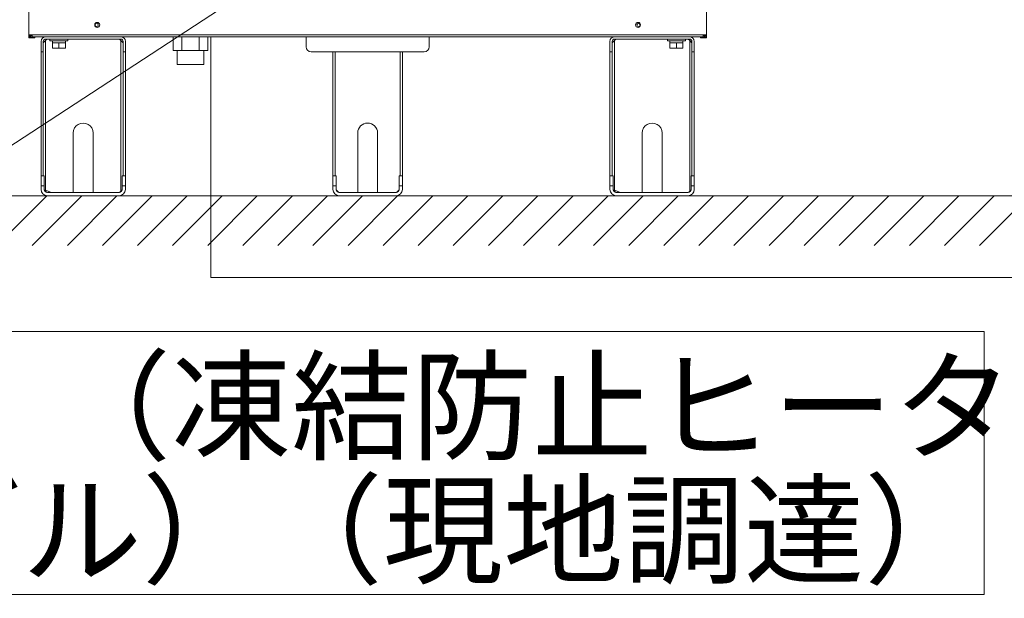
# Model space of a CAD drawing. Extents: x 0 to 420, y 0 to 297.
# Drawn here: x 75 to 105, y 158 to 176 of the extents above; entities that cross this region are included whole.
import ezdxf

# ---------------------------------------------------------------- set-up
doc = ezdxf.new("R2010")
doc.units = 0
doc.layers.get('0').update_dxf_attribs({"linetype": 'CONTINUOUS'})
doc.layers.add('DD0', color=7, linetype='CONTINUOUS')
doc.layers.add('M0', color=3, linetype='CONTINUOUS')
doc.styles.get("Standard").update_dxf_attribs({"font": 'txt', "bigfont": 'BIGFONT'})
doc.dimstyles.new('LEADSTYL', dxfattribs={"dimtxt": 3.2, "dimasz": 3, "dimexe": 0.18, "dimexo": 0.0625, "dimgap": 1, "dimtad": 0, "dimtih": 1, "dimtoh": 1, "dimdec": 4, "dimzin": 0, "dimdsep": 46, "dimtxsty": 'STANDARD', "dimblk1": 'OPEN', "dimblk2": 'OPEN', "dimsah": 1, "dimcen": 0.09, "dimadec": 0, "dimazin": 0, "dimtfac": 1, "dimtdec": 4, "dimtofl": 0, "dimtmove": 0, "dimatfit": 3, "dimfxl": 1, "dimtolj": 1, "dimtzin": 0, "dimarcsym": 0})

# ---------------------------------------------------------------- blocks, each defined once
blk = doc.blocks.new('_OPEN')
at = {"color": 0, "lineweight": 13}
for p, q in [((-0.965926, 0.258819), (0, 0)), ((0, 0), (-1, 0)), ((0, 0), (-0.965926, -0.258819))]:
    blk.add_line(p, q, dxfattribs=at)

msp = doc.modelspace()

# ---------------------------------------------------------------- linework, layer by layer
at = {"layer": 'M0', "color": 2, "linetype": 'CONTINUOUS', "lineweight": 13}
for p, q in [((75.215399, 175.153864), (75.215399, 185.623864)), ((95.705399, 175.153864), (95.705399, 185.623864)), ((75.215399, 175.063864), (75.215399, 175.153864)), ((75.217049, 175.153864), (75.215399, 175.153864)), ((75.215399, 175.063864), (75.395399, 175.063864)), ((75.217049, 175.153864), (75.284399, 175.153864)), ((75.230399, 175.078864), (75.230399, 175.153864)), ((75.395399, 175.078864), (75.230399, 175.078864)), ((75.284399, 175.153864), (95.636399, 175.153864)), ((75.284399, 175.153864), (75.284399, 175.138864)), ((75.311399, 175.129864), (75.320399, 175.129864)), ((75.311399, 175.093864), (75.320399, 175.093864)), ((75.320399, 175.093864), (75.320399, 175.153864)), ((95.600399, 175.093864), (75.320399, 175.093864)), ((75.395399, 175.063864), (75.395399, 175.078864)), ((79.585784, 174.679864), (79.585784, 175.093864)), ((79.845592, 174.679864), (79.845592, 175.093864)), ((80.365207, 174.679864), (80.365207, 175.093864)), ((80.625014, 174.679864), (80.625014, 175.093864)), ((83.600399, 174.793864), (83.600399, 175.093864)), ((87.320399, 174.793864), (87.320399, 175.093864)), ((95.525399, 175.078864), (95.690399, 175.078864)), ((95.525399, 175.063864), (95.525399, 175.078864)), ((95.705399, 175.063864), (95.525399, 175.063864)), ((95.600399, 175.093864), (95.600399, 175.153864)), ((95.600399, 175.147864), (95.636399, 175.147864)), ((95.600399, 175.129864), (95.609399, 175.129864)), ((95.600399, 175.093864), (95.609399, 175.093864)), ((95.636399, 175.153864), (95.703749, 175.153864)), ((95.636399, 175.153864), (95.636399, 175.147864)), ((95.690399, 175.078864), (95.690399, 175.153864)), ((95.703749, 175.153864), (95.705399, 175.153864)), ((95.705399, 175.063864), (95.705399, 175.153864)), ((75.585767, 174.643864), (75.585767, 174.955864)), ((75.654767, 174.913864), (75.723767, 174.982864)), ((75.654767, 174.643864), (75.654767, 174.955864)), ((75.765767, 175.024864), (75.723767, 174.982864)), ((77.997767, 175.024864), (75.723767, 175.024864)), ((75.723767, 174.982864), (75.723767, 170.458184)), ((75.855767, 175.024864), (75.855767, 174.976864)), ((75.855767, 174.976864), (76.395767, 174.976864)), ((75.930767, 174.976864), (75.930767, 174.916864)), ((75.930767, 174.916864), (76.125767, 174.916864)), ((75.930767, 174.751864), (75.930767, 174.916864)), ((75.930767, 174.751864), (76.125767, 174.751864)), ((76.125767, 174.751864), (76.125767, 174.916864)), ((76.125767, 174.916864), (76.320767, 174.916864)), ((76.125767, 174.751864), (76.320767, 174.751864)), ((76.320767, 174.916864), (76.320767, 174.976864)), ((76.320767, 174.751864), (76.320767, 174.916864)), ((76.395767, 174.976864), (76.395767, 175.024864)), ((77.997767, 174.982864), (77.955767, 175.024864)), ((77.997767, 170.431864), (77.997767, 174.982864)), ((77.997767, 174.982864), (78.066767, 174.913864)), ((78.066767, 174.643864), (78.066767, 174.955864)), ((78.135767, 174.643864), (78.135767, 174.955864)), ((92.785032, 174.643864), (92.785032, 174.955864)), ((92.854032, 174.913864), (92.923032, 174.982864)), ((92.854032, 174.643864), (92.854032, 174.955864)), ((95.197032, 175.024864), (92.923032, 175.024864)), ((92.965032, 175.024864), (92.923032, 174.982864)), ((92.923032, 174.982864), (92.923032, 170.458184)), ((94.525032, 175.024864), (94.525032, 174.976864)), ((94.525032, 174.976864), (95.065032, 174.976864)), ((94.600032, 174.976864), (94.600032, 174.916864)), ((94.600032, 174.751864), (94.600032, 174.916864)), ((94.600032, 174.916864), (94.795032, 174.916864)), ((94.600032, 174.751864), (94.795032, 174.751864)), ((94.795032, 174.751864), (94.795032, 174.916864)), ((94.795032, 174.916864), (94.990032, 174.916864)), ((94.795032, 174.751864), (94.990032, 174.751864)), ((94.990032, 174.916864), (94.990032, 174.976864)), ((94.990032, 174.751864), (94.990032, 174.916864)), ((95.065032, 174.976864), (95.065032, 175.024864)), ((95.197032, 174.982864), (95.155032, 175.024864)), ((95.197032, 170.431864), (95.197032, 174.982864)), ((95.197032, 174.982864), (95.266032, 174.913864)), ((95.266032, 174.643864), (95.266032, 174.955864)), ((95.335032, 174.643864), (95.335032, 174.955864)), ((75.585767, 174.643864), (75.654767, 174.643864)), ((75.585767, 174.643864), (75.585767, 170.893864)), ((75.654767, 174.643864), (75.654767, 170.893864)), ((78.066767, 174.643864), (78.066767, 170.893864)), ((78.135767, 174.643864), (78.066767, 174.643864)), ((78.135767, 174.643864), (78.135767, 170.893864)), ((79.845592, 174.679864), (79.585784, 174.679864)), ((79.704599, 174.679864), (79.704599, 174.259864)), ((80.365207, 174.679864), (79.845592, 174.679864)), ((80.625014, 174.679864), (80.365207, 174.679864)), ((80.506199, 174.259864), (80.506199, 174.679864)), ((87.170399, 174.643864), (83.750399, 174.643864)), ((84.410399, 174.643864), (84.410399, 170.893864)), ((84.479399, 174.643864), (84.479399, 170.893864)), ((86.441399, 174.643864), (86.441399, 170.893864)), ((86.510399, 174.643864), (86.510399, 170.893864)), ((92.785032, 174.643864), (92.854032, 174.643864)), ((92.785032, 174.643864), (92.785032, 170.893864)), ((92.854032, 174.643864), (92.854032, 170.893864)), ((95.335032, 174.643864), (95.266032, 174.643864)), ((95.266032, 174.643864), (95.266032, 170.893864)), ((95.335032, 174.643864), (95.335032, 170.893864)), ((79.704599, 174.259864), (80.506199, 174.259864)), ((76.560767, 170.389864), (76.560767, 172.189864)), ((77.160767, 172.189864), (77.160767, 170.389864)), ((85.160399, 170.389864), (85.160399, 172.189864)), ((85.760399, 172.189864), (85.760399, 170.389864)), ((93.760032, 170.389864), (93.760032, 172.189864)), ((94.360032, 172.189864), (94.360032, 170.389864)), ((75.585767, 170.593864), (75.585767, 170.893864)), ((75.585767, 170.893864), (75.681767, 170.893864)), ((75.681767, 170.593864), (75.681767, 170.893864)), ((78.039767, 170.593864), (78.039767, 170.893864)), ((78.039767, 170.893864), (78.135767, 170.893864)), ((78.135767, 170.593864), (78.135767, 170.893864)), ((84.410399, 170.593864), (84.410399, 170.893864)), ((84.410399, 170.893864), (84.506399, 170.893864)), ((84.506399, 170.593864), (84.506399, 170.893864)), ((86.414399, 170.593864), (86.414399, 170.893864)), ((86.414399, 170.893864), (86.510399, 170.893864)), ((86.510399, 170.593864), (86.510399, 170.893864)), ((92.785032, 170.593864), (92.785032, 170.893864)), ((92.785032, 170.893864), (92.881032, 170.893864)), ((92.881032, 170.593864), (92.881032, 170.893864)), ((95.239032, 170.893864), (95.335032, 170.893864)), ((95.239032, 170.593864), (95.239032, 170.893864)), ((95.335032, 170.593864), (95.335032, 170.893864)), ((75.585767, 170.485864), (75.585767, 170.593864)), ((75.681767, 170.593864), (75.585767, 170.593864)), ((75.681767, 170.593864), (75.681767, 170.485864)), ((78.039767, 170.485864), (78.039767, 170.593864)), ((78.135767, 170.593864), (78.039767, 170.593864)), ((78.135767, 170.593864), (78.135767, 170.485864)), ((84.506399, 170.593864), (84.410399, 170.593864)), ((84.410399, 170.485864), (84.410399, 170.593864)), ((84.506399, 170.593864), (84.506399, 170.485864)), ((86.510399, 170.593864), (86.414399, 170.593864)), ((86.414399, 170.485864), (86.414399, 170.593864)), ((86.510399, 170.593864), (86.510399, 170.485864)), ((92.881032, 170.593864), (92.785032, 170.593864)), ((92.785032, 170.485864), (92.785032, 170.593864)), ((92.881032, 170.593864), (92.881032, 170.485864)), ((95.239032, 170.485864), (95.239032, 170.593864)), ((95.335032, 170.593864), (95.239032, 170.593864)), ((95.335032, 170.593864), (95.335032, 170.485864)), ((75.682558, 170.473569), (75.723767, 170.458184)), ((75.764901, 170.39073), (75.682633, 170.472998)), ((75.723767, 170.458184), (75.906767, 170.389864)), ((75.777767, 170.389864), (77.943767, 170.389864)), ((77.943767, 170.293864), (75.777767, 170.293864)), ((77.956633, 170.39073), (77.997767, 170.431864)), ((77.997767, 170.431864), (78.038901, 170.472998)), ((84.506399, 170.473864), (84.590399, 170.389864)), ((84.602399, 170.389864), (86.318399, 170.389864)), ((86.318399, 170.293864), (84.602399, 170.293864)), ((86.330399, 170.389864), (86.414399, 170.473864)), ((92.881822, 170.473569), (92.923032, 170.458184)), ((92.964165, 170.39073), (92.881898, 170.472998)), ((92.923032, 170.458184), (93.106032, 170.389864)), ((92.977032, 170.389864), (95.143032, 170.389864)), ((95.143032, 170.293864), (92.977032, 170.293864)), ((95.155898, 170.39073), (95.197032, 170.431864)), ((95.197032, 170.431864), (95.238165, 170.472998))]:
    msp.add_line(p, q, dxfattribs=at)
at = {"layer": 'M0', "linetype": 'CONTINUOUS', "lineweight": 13}
for p, q in [((80.715976, 175.093864), (80.715976, 167.821985)), ((71.025631, 170.293864), (170.780076, 170.293864)), ((74.260001, 168.793864), (75.760001, 170.293864)), ((75.320661, 168.793864), (76.820661, 170.293864)), ((76.381321, 168.793864), (77.881321, 170.293864)), ((77.441981, 168.793864), (78.941981, 170.293864)), ((78.502641, 168.793864), (80.002641, 170.293864)), ((79.563301, 168.793864), (81.063301, 170.293864)), ((80.623962, 168.793864), (82.123962, 170.293864)), ((81.684622, 168.793864), (83.184622, 170.293864)), ((82.745282, 168.793864), (84.245282, 170.293864)), ((83.805942, 168.793864), (85.305942, 170.293864)), ((84.866602, 168.793864), (86.366602, 170.293864)), ((85.927263, 168.793864), (87.427263, 170.293864)), ((86.987923, 168.793864), (88.487923, 170.293864)), ((88.048583, 168.793864), (89.548583, 170.293864)), ((89.109243, 168.793864), (90.609243, 170.293864)), ((90.169903, 168.793864), (91.669903, 170.293864)), ((91.230563, 168.793864), (92.730563, 170.293864)), ((92.291224, 168.793864), (93.791224, 170.293864)), ((93.351884, 168.793864), (94.851884, 170.293864)), ((94.412544, 168.793864), (95.912544, 170.293864)), ((95.473204, 168.793864), (96.973204, 170.293864)), ((96.533864, 168.793864), (98.033864, 170.293864)), ((97.594524, 168.793864), (99.094524, 170.293864)), ((98.655185, 168.793864), (100.155185, 170.293864)), ((99.715845, 168.793864), (101.215845, 170.293864)), ((100.776505, 168.793864), (102.276505, 170.293864)), ((101.837165, 168.793864), (103.337165, 170.293864)), ((102.897825, 168.793864), (104.397825, 170.293864)), ((103.958485, 168.793864), (105.458485, 170.293864)), ((80.715976, 167.821985), (110.640976, 167.821985)), ((104.100082, 166.190212), (28.076222, 166.190212)), ((104.100082, 158.241604), (104.100082, 166.190212)), ((28.076222, 158.241604), (104.100082, 158.241604))]:
    msp.add_line(p, q, dxfattribs=at)
at = {"layer": 'M0', "color": 2, "linetype": 'CONTINUOUS', "lineweight": 13}
for centre, radius in [((77.285399, 175.453864), 0.075), ((77.270399, 175.453864), 0.048), ((93.635399, 175.453864), 0.075), ((93.650399, 175.453864), 0.048)]:
    msp.add_circle(centre, radius, dxfattribs=at)
for centre, radius, start, end in [((75.311399, 175.174864), 0.081, 195.026114, 270), ((75.311399, 175.174864), 0.045, 207.818139, 270), ((75.723767, 174.955864), 0.138, 90, 180), ((77.997767, 174.955864), 0.138, 0, 90), ((92.923032, 174.955864), 0.138, 90, 180), ((95.197032, 174.955864), 0.138, 0, 90), ((95.594399, 175.189864), 0.06, 275.73917, 323.130102), ((95.609399, 175.174864), 0.081, 270, 344.973886), ((95.609399, 175.174864), 0.045, 270, 332.181861), ((75.723767, 174.955864), 0.069, 90, 180), ((77.997767, 174.955864), 0.069, 0, 90), ((83.750399, 174.793864), 0.15, 180, 270), ((87.170399, 174.793864), 0.15, 270, 360), ((92.923032, 174.955864), 0.069, 90, 180), ((95.197032, 174.955864), 0.069, 0, 90), ((76.860767, 172.189864), 0.3, 0, 180.000001), ((85.460399, 172.189864), 0.3, 0, 180), ((94.060032, 172.189864), 0.3, 0, 180.000001), ((75.777767, 170.485864), 0.192, 180, 270), ((75.777767, 170.485864), 0.096, 180, 270), ((77.943767, 170.485864), 0.192, 270, 360), ((77.943767, 170.485864), 0.096, 270, 360), ((84.602399, 170.485864), 0.192, 180, 270), ((84.602399, 170.485864), 0.096, 180, 270), ((86.318399, 170.485864), 0.096, 270, 360), ((86.318399, 170.485864), 0.192, 270, 360), ((92.977032, 170.485864), 0.192, 180, 270), ((92.977032, 170.485864), 0.096, 180, 270), ((95.143032, 170.485864), 0.192, 270, 360), ((95.143032, 170.485864), 0.096, 270, 360)]:
    msp.add_arc(centre, radius, start, end, dxfattribs=at)

# ---------------------------------------------------------------- texts
at = {"layer": 'M0'}
for s, p in [('【貯湯ユニット電源コード】（凍結防止ヒーター用）', (28.563556, 162.593635)), ('φ１．６×２（単線Ｆケーブル）（現地調達）', (28.563556, 158.858995))]:
    msp.add_text(s, height=2.6676, dxfattribs=at).set_placement(p)

# ---------------------------------------------------------------- leaders
at = {"layer": 'DD0'}
for points in [[(116.673836, 199.248642), (66.08815, 166.190216)], [(84.531448, 199.248642), (66.08815, 166.190216)]]:
    msp.add_leader(points, dimstyle='LEADSTYL', override={"dimldrblk": 'OPEN', "dimlwd": 13, "dimlwe": 13}, dxfattribs=at)

doc.saveas('drawing.dxf')
